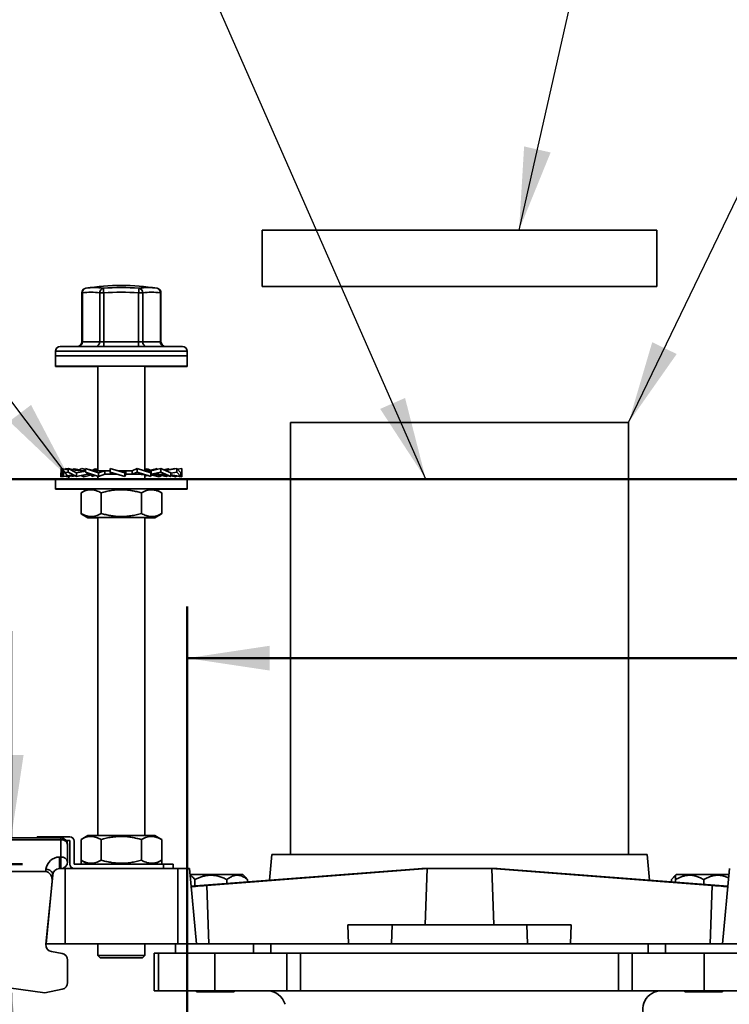
# Model space of a CAD drawing. Units: inches. Extents: x 0.1 to 8.4, y 0.1 to 10.9.
# Drawn here: x 2.7 to 3.5, y 8 to 9.2 of the extents above; entities that cross this region are included whole.
import ezdxf

# ---------------------------------------------------------------- set-up
doc = ezdxf.new("R2010")
doc.units = ezdxf.units.IN
doc.header["$MEASUREMENT"] = 0
doc.layers.add('WALL', color=7, linetype='Continuous', lineweight=50)
doc.styles.add('SLDTEXTSTYLE0', font='TXT', dxfattribs={"width": 0.605})
doc.dimstyles.new('SLDDIMSTYLE0', dxfattribs={"dimtxt": 0.101115, "dimasz": 0.1, "dimexe": 0, "dimexo": 0.0625, "dimgap": 0.025279, "dimtad": 0, "dimtih": 1, "dimtoh": 1, "dimdec": 6, "dimlfac": 11, "dimrnd": 1e-09, "dimzin": 12, "dimdsep": 46, "dimlunit": 5, "dimtxsty": 'SLDTEXTSTYLE0', "dimsah": 1, "dimcen": 0.09, "dimadec": 0, "dimazin": 3, "dimtfac": 1, "dimtdec": 3, "dimtofl": 0, "dimtmove": 0, "dimatfit": 3, "dimfxl": 0, "dimfrac": 2, "dimtolj": 1, "dimtzin": 12, "dimarcsym": 0})
doc.dimstyles.new('SLDDIMSTYLE2', dxfattribs={"dimtxt": 0.101115, "dimasz": 0.1, "dimexe": 0, "dimexo": 0.0625, "dimgap": 0.025279, "dimtad": 0, "dimtih": 1, "dimtoh": 1, "dimdec": 0, "dimlfac": 11, "dimrnd": 1e-09, "dimzin": 12, "dimdsep": 46, "dimlunit": 5, "dimtxsty": 'SLDTEXTSTYLE0', "dimsah": 1, "dimcen": 0.09, "dimadec": 0, "dimazin": 3, "dimtfac": 1, "dimtdec": 3, "dimtofl": 0, "dimtmove": 0, "dimatfit": 3, "dimfxl": 0, "dimfrac": 2, "dimtolj": 1, "dimtzin": 12, "dimarcsym": 0})
doc.dimstyles.new('SLDDIMSTYLE3', dxfattribs={"dimtxt": 0.18, "dimasz": 0.1, "dimexe": 0, "dimexo": 0.0625, "dimgap": 0, "dimtad": 0, "dimtih": 1, "dimtoh": 1, "dimdec": 0, "dimrnd": 1e-09, "dimzin": 0, "dimdsep": 46, "dimlunit": 5, "dimtxsty": 'Standard', "dimsah": 1, "dimcen": 0.09, "dimadec": 0, "dimazin": 0, "dimtfac": 0.1, "dimtdec": 0, "dimtofl": 0, "dimtmove": 0, "dimatfit": 3, "dimfxl": 0, "dimfrac": 2, "dimtolj": 1, "dimtzin": 0, "dimarcsym": 0})
doc.dimstyles.new('SLDDIMSTYLE4', dxfattribs={"dimtxt": 0.101115, "dimasz": 0.1, "dimexe": 0, "dimexo": 0.0625, "dimgap": 0.025279, "dimtad": 0, "dimtih": 1, "dimtoh": 1, "dimdec": 6, "dimlfac": 11, "dimrnd": 1e-09, "dimzin": 12, "dimdsep": 46, "dimlunit": 5, "dimtxsty": 'SLDTEXTSTYLE0', "dimsah": 1, "dimcen": 0.09, "dimadec": 0, "dimazin": 3, "dimtfac": 1, "dimtdec": 3, "dimtmove": 0, "dimatfit": 0, "dimfxl": 0, "dimfrac": 2, "dimtolj": 1, "dimtzin": 12, "dimarcsym": 0})

# ---------------------------------------------------------------- blocks, each defined once
blk = doc.blocks.new('SW_SYMBOL_AWLD_FILL')
at = {"layer": 'WALL', "color": 0}
for p, q in [((0, 0), (0, 49.21)), ((0, 49.21), (49.21, 0)), ((49.21, 0), (0, 0))]:
    blk.add_line(p, q, dxfattribs=at)
blk = doc.blocks.new('_D_7')
at = {"layer": 'WALL'}
for p, q in [((1.527, 8.7982), (1.652, 8.7982)), ((1.652, 8.7982), (1.652, 8.6707)), ((2.2856, 8.6707), (1.5895, 8.6707)), ((1.652, 8.2047), (1.652, 8.6707)), ((2.6712, 8.2047), (1.5895, 8.2047))]:
    blk.add_line(p, q, dxfattribs=at)
for points in [[(1.652, 8.6707), (1.637, 8.5707), (1.667, 8.5707)], [(1.652, 8.2047), (1.667, 8.3047), (1.637, 8.3047)]]:
    blk.add_solid(points, dxfattribs=at)
at = {"layer": 'WALL', "xscale": 0.003410658394813324, "yscale": 0.003410658394813324, "zscale": 0.003410658394813324}
blk.add_blockref('SW_SYMBOL_AWLD_FILL', (1.248, 8.7356), dxfattribs=at)
at = {"layer": 'WALL', "char_height": 0.10417, "attachment_point": 1, "style": 'SLDTEXTSTYLE0'}
for s, insert in [('1 MIN', (0.8243, 9.0101)), ('5 1/2 MAX', (0.5613, 8.8548)), ('[140]', (0.8551, 8.6995))]:
    blk.add_mtext(s, dxfattribs=dict(at, insert=insert))
blk = doc.blocks.new('_D_8')
at = {"layer": 'WALL'}
for p, q in [((2.6712, 8.2047), (1.5895, 8.2047)), ((1.652, 8.2047), (1.652, 8.0907)), ((1.5363, 7.9123), (1.5016, 7.9123)), ((1.5016, 7.9123), (1.5016, 7.757)), ((1.7678, 7.9123), (1.8025, 7.9123)), ((1.8025, 7.9123), (1.8025, 7.757)), ((1.5016, 7.757), (1.5363, 7.757)), ((1.8025, 7.757), (1.7678, 7.757)), ((1.652, 7.6198), (1.652, 7.7338)), ((3.1373, 7.6198), (1.5895, 7.6198))]:
    blk.add_line(p, q, dxfattribs=at)
for points in [[(1.652, 8.2047), (1.637, 8.1047), (1.667, 8.1047)], [(1.652, 7.6198), (1.667, 7.7198), (1.637, 7.7198)]]:
    blk.add_solid(points, dxfattribs=at)
at = {"layer": 'WALL', "char_height": 0.10417, "attachment_point": 1, "style": 'SLDTEXTSTYLE0'}
for s, insert in [('6 3/8', (1.4977, 8.0697)), ('163', (1.5363, 7.8912))]:
    blk.add_mtext(s, dxfattribs=dict(at, insert=insert))
blk = doc.blocks.new('_D_10')
at = {"layer": 'WALL'}
for p, q in [((2.8703, 7.884), (2.8703, 8.5165)), ((4.1316, 7.884), (4.1316, 8.5165)), ((2.8703, 8.454), (4.1316, 8.454)), ((4.1316, 8.454), (4.4016, 8.454)), ((4.5404, 8.454), (4.5057, 8.454)), ((4.5057, 8.454), (4.5057, 8.2987)), ((4.7719, 8.454), (4.8066, 8.454)), ((4.8066, 8.454), (4.8066, 8.2987)), ((4.5057, 8.2987), (4.5404, 8.2987)), ((4.8066, 8.2987), (4.7719, 8.2987))]:
    blk.add_line(p, q, dxfattribs=at)
for points in [[(2.8703, 8.454), (2.9703, 8.439), (2.9703, 8.469)], [(4.1316, 8.454), (4.0316, 8.469), (4.0316, 8.439)]]:
    blk.add_solid(points, dxfattribs=at)
at = {"layer": 'WALL', "char_height": 0.10417, "attachment_point": 1, "style": 'SLDTEXTSTYLE0'}
for s, insert in [('13 7/8', (4.4633, 8.6114)), ('352', (4.5404, 8.4329))]:
    blk.add_mtext(s, dxfattribs=dict(at, insert=insert))
blk = doc.blocks.new('_D_16')
at = {"layer": 'WALL'}
for p, q in [((2.6574, 8.2366), (2.6574, 8.4866)), ((2.6357, 8.049), (2.5949, 8.049)), ((2.6574, 7.861), (2.6574, 8.049)), ((2.193, 7.861), (2.1583, 7.861)), ((2.1583, 7.861), (2.1583, 7.7058)), ((2.3473, 7.861), (2.382, 7.861)), ((2.382, 7.861), (2.382, 7.7058)), ((2.5324, 7.861), (2.6574, 7.861)), ((2.1583, 7.7058), (2.193, 7.7058)), ((2.382, 7.7058), (2.3473, 7.7058))]:
    blk.add_line(p, q, dxfattribs=at)
for points in [[(2.6574, 8.2366), (2.6724, 8.3366), (2.6424, 8.3366)], [(2.6574, 8.049), (2.6424, 7.949), (2.6724, 7.949)]]:
    blk.add_solid(points, dxfattribs=at)
at = {"layer": 'WALL', "char_height": 0.10417, "attachment_point": 1, "style": 'SLDTEXTSTYLE0'}
for s, insert in [('2 1/8', (2.1158, 8.0185)), ('52', (2.193, 7.84))]:
    blk.add_mtext(s, dxfattribs=dict(at, insert=insert))

msp = doc.modelspace()

# ---------------------------------------------------------------- linework, layer by layer
at = {"color": 7, "linetype": 'Continuous', "lineweight": 35}
for p, q in [((2.96118194, 8.97203768), (2.96118194, 8.90385586)), ((2.96118194, 8.97203768), (3.19981831, 8.97203768)), ((3.19981831, 8.97203768), (3.43845467, 8.97203768)), ((3.43845467, 8.90385586), (3.43845467, 8.97203768)), ((2.74757731, 8.9015388), (2.74768711, 8.90155644)), ((2.83388431, 8.9015377), (2.83379525, 8.90155095)), ((2.96118194, 8.90385586), (3.19981831, 8.90385586)), ((3.19981831, 8.90385586), (3.43845467, 8.90385586)), ((2.74279446, 8.89592855), (2.74279446, 8.83679222)), ((2.74354308, 8.89592855), (2.74354308, 8.83679222)), ((2.76941361, 8.89592855), (2.76450571, 8.89592855)), ((2.76450571, 8.83679222), (2.76450571, 8.89592855)), ((2.76941361, 8.89592855), (2.76941361, 8.83679222)), ((2.81166473, 8.83679222), (2.81166473, 8.89592855)), ((2.81659793, 8.89592855), (2.81166473, 8.89592855)), ((2.81659793, 8.89592855), (2.81659793, 8.83679222)), ((2.83788642, 8.83679222), (2.83788642, 8.89592855)), ((2.83866034, 8.83679222), (2.83866034, 8.89592855)), ((2.86459103, 8.83111041), (2.71686376, 8.83111041)), ((2.74354308, 8.83679222), (2.76450571, 8.83679222)), ((2.76941361, 8.83679222), (2.76450571, 8.83679222)), ((2.76941361, 8.83679222), (2.81166473, 8.83679222)), ((2.81659793, 8.83679222), (2.81166473, 8.83679222)), ((2.81659793, 8.83679222), (2.83788642, 8.83679222)), ((2.71118194, 8.82542859), (2.71118194, 8.81974677)), ((2.71118194, 8.81974677), (2.71118194, 8.80747404)), ((2.86920286, 8.81974677), (2.71118194, 8.81974677)), ((2.87027285, 8.81974677), (2.71118194, 8.81974677)), ((2.87027285, 8.81974677), (2.86920286, 8.81974677)), ((2.87027285, 8.81974677), (2.87027285, 8.82542859)), ((2.87027285, 8.80747404), (2.87027285, 8.81974677)), ((2.71118194, 8.80747404), (2.71118194, 8.80703768)), ((2.86920286, 8.80747404), (2.71118194, 8.80747404)), ((2.76231831, 8.80703768), (2.71118194, 8.80703768)), ((2.76231831, 8.80747404), (2.76231831, 8.68077721)), ((2.81913649, 8.68074677), (2.81913649, 8.80747404)), ((2.87027285, 8.80703768), (2.81913649, 8.80703768)), ((2.87027285, 8.80747404), (2.86920286, 8.80747404)), ((2.87027285, 8.80703768), (2.87027285, 8.80747404)), ((2.99527285, 8.73908313), (2.99527285, 8.21635586)), ((2.99527285, 8.73908313), (3.01057879, 8.73908313)), ((3.01057879, 8.73908313), (3.40436376, 8.73908313)), ((3.40436376, 8.21635586), (3.40436376, 8.73908313)), ((2.71767658, 8.67780074), (2.71800322, 8.67858255)), ((2.71767658, 8.67780074), (2.71837578, 8.6779103)), ((2.71767658, 8.67344677), (2.71767658, 8.67780074)), ((2.71767658, 8.67344677), (2.72058005, 8.6739329)), ((2.72060763, 8.67823711), (2.71773052, 8.68342859)), ((2.71773052, 8.68342859), (2.72617823, 8.68200613)), ((2.71773052, 8.68342859), (2.71773052, 8.67907461)), ((2.71773052, 8.67907461), (2.72060763, 8.67388313)), ((2.71866339, 8.67388313), (2.71866339, 8.67739134)), ((2.71866339, 8.67388313), (2.72043725, 8.67419056)), ((2.72060763, 8.67823711), (2.72617823, 8.67911489)), ((2.72060763, 8.67388313), (2.72060763, 8.67823711)), ((2.72060763, 8.67388313), (2.7324863, 8.67588331)), ((2.72289091, 8.68255966), (2.72374074, 8.68342859)), ((2.72374074, 8.68342859), (2.72617823, 8.68300615)), ((2.72386512, 8.67443164), (2.72495766, 8.67344677)), ((2.72495766, 8.67344677), (2.72495766, 8.67461561)), ((2.72495766, 8.67344677), (2.73099231, 8.67450597)), ((2.73643995, 8.67823711), (2.72617823, 8.68342859)), ((2.72617823, 8.68342859), (2.73410158, 8.68182183)), ((2.72617823, 8.68342859), (2.72617823, 8.67907461)), ((2.72617823, 8.67907461), (2.73643995, 8.67388313)), ((2.73099231, 8.67388313), (2.73099231, 8.67567622)), ((2.73099231, 8.67388313), (2.73476663, 8.67472967)), ((2.73271882, 8.68299222), (2.73271882, 8.68201875)), ((2.73663051, 8.68137364), (2.73271882, 8.68299222)), ((2.73271882, 8.68299222), (2.73775036, 8.68182036)), ((2.73398323, 8.68269774), (2.73453162, 8.68299222)), ((2.73453162, 8.68299222), (2.73966146, 8.68197942)), ((2.73643995, 8.67823711), (2.74741069, 8.68031902)), ((2.73643995, 8.67388313), (2.73643995, 8.67823711)), ((2.73643995, 8.67388313), (2.74966471, 8.67656495)), ((2.73877902, 8.68159849), (2.73775036, 8.68182036)), ((2.73785388, 8.68119912), (2.74301849, 8.68342859)), ((2.74165491, 8.67494066), (2.74526525, 8.67344677)), ((2.74301849, 8.68342859), (2.74741069, 8.68244346)), ((2.74736384, 8.68074677), (2.74395957, 8.68074677)), ((2.74526525, 8.67344677), (2.7551525, 8.67574953)), ((2.74526525, 8.67344677), (2.74526525, 8.67567279)), ((2.76302456, 8.67823711), (2.74741069, 8.68342859)), ((2.74741069, 8.68342859), (2.74741069, 8.67907461)), ((2.74741069, 8.67907461), (2.76302456, 8.67388313)), ((2.74949691, 8.67656495), (2.74949691, 8.67838096)), ((2.75490616, 8.67656495), (2.74949691, 8.67656495)), ((2.75497533, 8.67570827), (2.7551525, 8.67572932)), ((2.7551525, 8.67388313), (2.7551525, 8.67656495)), ((2.7551525, 8.67388313), (2.75853324, 8.67537646)), ((2.75762132, 8.67465555), (2.7551525, 8.67388313)), ((2.75561778, 8.68138211), (2.75772829, 8.68210053)), ((2.75772829, 8.68299222), (2.75772829, 8.68109027)), ((2.76231831, 8.68157795), (2.75772829, 8.68299222)), ((2.75910327, 8.68256857), (2.76034786, 8.68299222)), ((2.76034786, 8.68299222), (2.76231831, 8.68236751)), ((2.76231831, 8.68160838), (2.7609625, 8.6819957)), ((2.76231831, 8.67411796), (2.76231831, 8.67111041)), ((2.77721035, 8.68074677), (2.76293506, 8.68074677)), ((2.76302456, 8.67823711), (2.77082771, 8.68071493)), ((2.76302456, 8.67388313), (2.76302456, 8.67823711)), ((2.76302456, 8.67388313), (2.77092799, 8.67656495)), ((2.77082771, 8.67656495), (2.77082771, 8.68071493)), ((2.78585809, 8.67656495), (2.77082771, 8.67656495)), ((2.79509606, 8.67823711), (2.77722256, 8.68342859)), ((2.77722256, 8.68342859), (2.77722256, 8.67907461)), ((2.77722256, 8.67907461), (2.79509606, 8.67388313)), ((2.77722256, 8.67907461), (2.77822638, 8.67659679)), ((2.8037149, 8.68074677), (2.78741516, 8.68074677)), ((2.79509606, 8.67823711), (2.79609989, 8.68071493)), ((2.79509606, 8.67388313), (2.79509606, 8.67823711)), ((2.79509606, 8.67388313), (2.79611279, 8.67656495)), ((2.79609989, 8.67656495), (2.79609989, 8.68071493)), ((2.81200104, 8.67656495), (2.79609989, 8.67656495)), ((2.80970922, 8.68342859), (2.80363787, 8.68074677)), ((2.8037149, 8.68074677), (2.8037149, 8.67659679)), ((2.80970922, 8.67907461), (2.8037149, 8.67659679)), ((2.80970922, 8.68342859), (2.80970922, 8.67907461)), ((2.8263023, 8.67823711), (2.80970922, 8.68342859)), ((2.80970922, 8.67907461), (2.8263023, 8.67388313)), ((2.82663109, 8.68074677), (2.81832002, 8.68074677)), ((2.82030797, 8.68071493), (2.81842158, 8.68070275)), ((2.82110693, 8.68299222), (2.81913649, 8.68236751)), ((2.81913649, 8.67111041), (2.81913649, 8.6758427)), ((2.82219262, 8.6751341), (2.81913649, 8.67411796)), ((2.8263023, 8.67823711), (2.82030797, 8.68071493)), ((2.82583701, 8.68138211), (2.82110693, 8.68299222)), ((2.82110693, 8.68299222), (2.82110693, 8.68084965)), ((2.82235153, 8.68256857), (2.8237265, 8.68299222)), ((2.8237265, 8.68299222), (2.82265309, 8.68246591)), ((2.8237265, 8.68299222), (2.8237265, 8.68210053)), ((2.8340441, 8.68342859), (2.82614068, 8.68074677)), ((2.8263023, 8.67388313), (2.8263023, 8.67823711)), ((2.82649606, 8.67656495), (2.8263023, 8.67650053)), ((2.83296612, 8.67656495), (2.82635411, 8.67656495)), ((2.83843631, 8.68342859), (2.82647937, 8.68074677)), ((2.83618955, 8.67344677), (2.82647947, 8.67570827)), ((2.82663109, 8.68074677), (2.82663109, 8.67659679)), ((2.83843631, 8.67907461), (2.82663109, 8.67659679)), ((2.82719774, 8.67656495), (2.83635813, 8.67344677)), ((2.84501485, 8.67388313), (2.83179009, 8.67656495)), ((2.83300261, 8.6830823), (2.8340441, 8.68342859)), ((2.8340441, 8.68342859), (2.8340441, 8.68244346)), ((2.83635813, 8.67344677), (2.83635813, 8.67563861)), ((2.83979989, 8.67494066), (2.83635813, 8.67351653)), ((2.85046249, 8.67823711), (2.83843631, 8.68342859)), ((2.83843631, 8.68342859), (2.83843631, 8.67907461)), ((2.83843631, 8.67907461), (2.85046249, 8.67388313)), ((2.84692318, 8.68299222), (2.84179334, 8.68197942)), ((2.85527657, 8.68342859), (2.84381875, 8.68110508)), ((2.85771406, 8.68342859), (2.8439587, 8.68104467)), ((2.85046249, 8.67388313), (2.84471833, 8.67517149)), ((2.84668816, 8.67472967), (2.84501485, 8.67388313)), ((2.84692318, 8.68299222), (2.84692318, 8.681744)), ((2.84862312, 8.68207935), (2.84692318, 8.68299222)), ((2.84873598, 8.68299222), (2.84747157, 8.68269774)), ((2.84873598, 8.68299222), (2.84873598, 8.68201875)), ((2.85771406, 8.67907461), (2.85046249, 8.67789853)), ((2.85046249, 8.67388313), (2.85046249, 8.67823711)), ((2.86279141, 8.67388313), (2.85046249, 8.67601983)), ((2.86084717, 8.67388313), (2.85046249, 8.67563175)), ((2.85659069, 8.67344677), (2.85046249, 8.67465668)), ((2.85649713, 8.67344677), (2.85046249, 8.67450597)), ((2.85346256, 8.67512658), (2.85659069, 8.67344677)), ((2.85527657, 8.68342859), (2.85527657, 8.68300615)), ((2.85758967, 8.67443164), (2.85649713, 8.67344677)), ((2.85659069, 8.67344677), (2.85659069, 8.67465017)), ((2.85771406, 8.68342859), (2.85771406, 8.67907461)), ((2.86279141, 8.67823711), (2.85771406, 8.68342859)), ((2.85771406, 8.67907461), (2.86279141, 8.67388313)), ((2.86372427, 8.68342859), (2.85856388, 8.68255966)), ((2.86101754, 8.67419056), (2.86084717, 8.67388313)), ((2.86377822, 8.67344677), (2.86087475, 8.6739329)), ((2.86372427, 8.67907461), (2.86220626, 8.67883541)), ((2.86372427, 8.67907461), (2.86279141, 8.67739134)), ((2.86279141, 8.67388313), (2.86279141, 8.67823711)), ((2.86279141, 8.67580863), (2.86377822, 8.67344677)), ((2.86377822, 8.67780074), (2.86345157, 8.67858255)), ((2.86372427, 8.68342859), (2.86372427, 8.67907461)), ((2.86377822, 8.67344677), (2.86377822, 8.67780074)), ((2.71118194, 8.67111041), (2.71118194, 8.65883768)), ((2.87027285, 8.67111041), (2.71118194, 8.67111041)), ((2.83635813, 8.67344677), (2.83557291, 8.67369572)), ((2.87027285, 8.65883768), (2.87027285, 8.67111041)), ((2.71118194, 8.65883768), (2.71118194, 8.65840131)), ((2.87027285, 8.65883768), (2.71118194, 8.65883768)), ((2.74951705, 8.65840131), (2.71118194, 8.65840131)), ((2.7419153, 8.6291176), (2.7419153, 8.6540123)), ((2.75027285, 8.65883768), (2.74200122, 8.65406205)), ((2.76618802, 8.6291176), (2.76618802, 8.6540123)), ((2.81500011, 8.6291176), (2.81500011, 8.6540123)), ((2.83945357, 8.65406205), (2.83118194, 8.65883768)), ((2.87027285, 8.65840131), (2.83193775, 8.65840131)), ((2.8395395, 8.6540123), (2.83945133, 8.65405816)), ((2.8395395, 8.6291176), (2.8395395, 8.6540123)), ((2.87027285, 8.65840131), (2.87027285, 8.65883768)), ((2.74198343, 8.62868124), (2.74198343, 8.62908167)), ((2.74200152, 8.62906768), (2.75027285, 8.62429222)), ((2.74328095, 8.62789264), (2.75027285, 8.62385586)), ((2.83118194, 8.62429222), (2.83945328, 8.62906768)), ((2.83118194, 8.62385586), (2.83817385, 8.62789264)), ((2.83815733, 8.62792125), (2.83947137, 8.62868124)), ((2.83945131, 8.62907109), (2.8395395, 8.6291176)), ((2.83947137, 8.62868124), (2.83947137, 8.62908167)), ((2.83118194, 8.62429222), (2.75027285, 8.62429222)), ((2.76231831, 8.62385586), (2.75027285, 8.62385586)), ((2.76231831, 8.62429222), (2.76231831, 8.23929222)), ((2.81913649, 8.23929222), (2.81913649, 8.62429222)), ((2.83118194, 8.62385586), (2.81913649, 8.62385586)), ((2.55204811, 8.23658313), (2.71750266, 8.23658313)), ((2.71750266, 8.23418673), (2.55204811, 8.23418673)), ((2.68889977, 8.23658313), (2.68889977, 8.23794677)), ((2.68889977, 8.23794677), (2.70026341, 8.23794677)), ((2.70026341, 8.23794677), (2.72820922, 8.23794677)), ((2.71750266, 8.23418673), (2.71750266, 8.23658313)), ((2.71750266, 8.21327764), (2.71750266, 8.23418673)), ((2.72397893, 8.23340131), (2.7282274, 8.23340131)), ((2.7282274, 8.20474677), (2.7282274, 8.23340131)), ((2.74191554, 8.20957214), (2.74191554, 8.23446685)), ((2.75027285, 8.23929222), (2.74203651, 8.23453697)), ((2.83118194, 8.23929222), (2.75027285, 8.23929222)), ((2.76613324, 8.20957214), (2.76613324, 8.23446685)), ((2.8149451, 8.20957214), (2.8149451, 8.23446685)), ((2.83941829, 8.23453697), (2.83118194, 8.23929222)), ((2.83953926, 8.23446685), (2.83941516, 8.23453154)), ((2.83953926, 8.20957214), (2.83953926, 8.23446685)), ((2.72568447, 8.22840131), (2.72568447, 8.20749222)), ((2.73366376, 8.23249222), (2.73366376, 8.20474677)), ((2.7158365, 8.21327764), (2.71750266, 8.21327764)), ((2.7158365, 8.21327764), (2.7158365, 8.19931041)), ((2.71750266, 8.21327764), (2.71750266, 8.19931041)), ((2.74191554, 8.20474677), (2.74191554, 8.20957214)), ((2.74203692, 8.20950179), (2.75027285, 8.20474677)), ((2.83118194, 8.20474677), (2.83941787, 8.20950179)), ((2.83941513, 8.20950653), (2.83953926, 8.20957214)), ((2.83953926, 8.20474677), (2.83953926, 8.20957214)), ((2.97277175, 8.21635586), (2.96982973, 8.18523251)), ((3.19981831, 8.21635586), (2.97277175, 8.21635586)), ((3.42686486, 8.21635586), (3.19981831, 8.21635586)), ((3.42980689, 8.18523251), (3.42686486, 8.21635586)), ((2.69927508, 8.19567404), (2.69954969, 8.19849786)), ((2.71750266, 8.19931041), (2.7158365, 8.19931041)), ((2.71750266, 8.19931041), (2.72254558, 8.19931041)), ((2.72254558, 8.19931041), (2.72254558, 8.10840131)), ((2.72254558, 8.19931041), (2.73366376, 8.19931041)), ((2.73366376, 8.20474677), (2.84186376, 8.20474677)), ((2.84186376, 8.19931041), (2.73366376, 8.19931041)), ((2.84186376, 8.19931041), (2.84186376, 8.20474677)), ((2.84186376, 8.20474677), (2.8532274, 8.20474677)), ((2.85288457, 8.19931041), (2.84186376, 8.19931041)), ((2.85288457, 8.19931041), (2.85890922, 8.19931041)), ((2.8532274, 8.20474677), (2.8532274, 8.19931041)), ((2.85890922, 8.19931041), (2.85890922, 8.10840131)), ((2.85890922, 8.19931041), (2.87304305, 8.19931041)), ((2.87304305, 8.19931041), (2.88163649, 8.10840131)), ((2.87505546, 8.17802135), (3.15495928, 8.1993186)), ((3.16074067, 8.19931041), (2.89431015, 8.1789362)), ((3.15436376, 8.19931041), (3.15436023, 8.19927302)), ((3.15436376, 8.19931041), (3.15485152, 8.19931041)), ((3.15506265, 8.19931041), (3.16074067, 8.19931041)), ((3.16074067, 8.19931041), (3.15819597, 8.13112859)), ((3.16074067, 8.19931041), (3.23889594, 8.19931041)), ((3.23889594, 8.19931041), (3.50532646, 8.1789362)), ((3.23889594, 8.19931041), (3.24144065, 8.13112859)), ((3.23889594, 8.19931041), (3.24457397, 8.19931041)), ((3.52458116, 8.17802135), (3.24467733, 8.1993186)), ((3.24478509, 8.19931041), (3.24527285, 8.19931041)), ((3.24527639, 8.19927302), (3.24527285, 8.19931041)), ((3.52659357, 8.19931041), (3.51800013, 8.10840131)), ((2.69927508, 8.19567404), (2.58922724, 8.19567404)), ((2.7077648, 8.19246644), (2.69981831, 8.10840131)), ((2.7076931, 8.19192051), (2.70685587, 8.18331128)), ((2.93754674, 8.1922195), (2.87371334, 8.1922195)), ((2.87955775, 8.18603174), (2.87955775, 8.17836392)), ((2.91843124, 8.18603174), (2.91843124, 8.18132171)), ((2.94088886, 8.18887415), (2.93754674, 8.1922195)), ((2.94323725, 8.18603174), (2.94323725, 8.18320915)), ((3.45639936, 8.18603174), (3.45639936, 8.18320915)), ((3.46118194, 8.19131069), (3.45874775, 8.18887415)), ((3.46208988, 8.1922195), (3.46118194, 8.19131069)), ((3.46118194, 8.18603174), (3.46118194, 8.18284525)), ((3.52592328, 8.1922195), (3.46208988, 8.1922195)), ((3.49527285, 8.18603174), (3.49527285, 8.18025135)), ((2.70685587, 8.18331128), (2.69950813, 8.10775435)), ((2.89431015, 8.1789362), (2.89659058, 8.10840131)), ((3.50532646, 8.1789362), (3.50304604, 8.10840131)), ((2.70499241, 8.16313757), (2.70495454, 8.16375983)), ((2.70550389, 8.1685485), (2.70543223, 8.16867194)), ((2.7025424, 8.13895579), (2.70273848, 8.13929347)), ((2.70297768, 8.14182395), (2.70288808, 8.1425104)), ((2.70330771, 8.14531534), (2.70323855, 8.14611428)), ((3.06469164, 8.13112859), (3.06542642, 8.10840131)), ((3.11831805, 8.13112859), (3.06469164, 8.13112859)), ((3.11831805, 8.13112859), (3.11764258, 8.10840131)), ((3.28131857, 8.13112859), (3.11831805, 8.13112859)), ((3.28131857, 8.13112859), (3.28199404, 8.10840131)), ((3.33494497, 8.13112859), (3.28131857, 8.13112859)), ((3.33494497, 8.13112859), (3.33421019, 8.10840131)), ((2.69981831, 8.10840131), (2.72254558, 8.10840131)), ((2.72254558, 8.10840131), (2.85890922, 8.10840131)), ((2.76231831, 8.10840131), (2.76231831, 8.09419677)), ((2.81913649, 8.09419677), (2.81913649, 8.10840131)), ((2.85606831, 8.10840131), (2.85606831, 8.09703768)), ((2.85890922, 8.10840131), (2.88163649, 8.10840131)), ((2.88163649, 8.10840131), (2.89659058, 8.10840131)), ((2.89659058, 8.10840131), (3.06542642, 8.10840131)), ((2.95045463, 8.09703768), (2.95045463, 8.10840131)), ((2.97144928, 8.09703768), (2.97144928, 8.10840131)), ((3.06542642, 8.10840131), (3.11764258, 8.10840131)), ((3.11764258, 8.10840131), (3.28199404, 8.10840131)), ((3.28199404, 8.10840131), (3.33421019, 8.10840131)), ((3.33421019, 8.10840131), (3.50304604, 8.10840131)), ((3.42818734, 8.09703768), (3.42818734, 8.10840131)), ((3.44918198, 8.09703768), (3.44918198, 8.10840131)), ((3.50304604, 8.10840131), (3.51800013, 8.10840131)), ((3.51800013, 8.10840131), (3.5407274, 8.10840131)), ((2.70623078, 8.09890491), (2.71892341, 8.09666685)), ((2.76231831, 8.09419677), (2.76515922, 8.09135586)), ((2.76231831, 8.09419677), (2.81913649, 8.09419677)), ((2.81629558, 8.09135586), (2.76515922, 8.09135586)), ((2.81629558, 8.09135586), (2.81913649, 8.09419677)), ((2.83050013, 8.05158313), (2.83050013, 8.09703768)), ((2.83050013, 8.09703768), (2.83550211, 8.09703768)), ((2.83550211, 8.05158313), (2.83550211, 8.09703768)), ((2.83550211, 8.09703768), (2.90368047, 8.09703768)), ((2.90368047, 8.05158313), (2.90368047, 8.09703768)), ((2.90368047, 8.09703768), (2.99082315, 8.09703768)), ((2.99082315, 8.05158313), (2.99082315, 8.09703768)), ((2.99082315, 8.09703768), (3.00744924, 8.09703768)), ((3.00744924, 8.09703768), (3.00744924, 8.05158313)), ((3.00744924, 8.09703768), (3.39218738, 8.09703768)), ((3.39218738, 8.05158313), (3.39218738, 8.09703768)), ((3.39218738, 8.09703768), (3.40881347, 8.09703768)), ((3.40881347, 8.09703768), (3.40881347, 8.05158313)), ((3.40881347, 8.09703768), (3.49595615, 8.09703768)), ((3.49595615, 8.05158313), (3.49595615, 8.09703768)), ((3.49595615, 8.09703768), (3.56413451, 8.09703768)), ((2.72568447, 8.06141651), (2.72568447, 8.08860934)), ((2.56355223, 8.06796424), (2.69822168, 8.04903768)), ((2.69822168, 8.04903768), (2.71917301, 8.05340701)), ((2.83050013, 8.05158313), (2.83550211, 8.05158313)), ((2.83550211, 8.05158313), (2.90368047, 8.05158313)), ((2.88163649, 8.05158313), (2.88163649, 8.05012859)), ((2.92709103, 8.05012859), (2.88163649, 8.05012859)), ((2.90368047, 8.05158313), (2.99082315, 8.05158313)), ((2.92709103, 8.05012859), (2.92709103, 8.05158313)), ((3.00744924, 8.05158313), (2.99082315, 8.05158313)), ((3.00744924, 8.05158313), (3.39218738, 8.05158313)), ((3.40881347, 8.05158313), (3.39218738, 8.05158313)), ((3.40881347, 8.05158313), (3.49595615, 8.05158313)), ((3.47254558, 8.05158313), (3.47254558, 8.05012859)), ((3.51800013, 8.05012859), (3.47254558, 8.05012859)), ((3.49595615, 8.05158313), (3.56413451, 8.05158313)), ((3.51800013, 8.05012859), (3.51800013, 8.05158313))]:
    msp.add_line(p, q, dxfattribs=at)
at = {"color": 8, "linetype": 'Continuous', "lineweight": 35}
for p, q in [((2.83387748, 8.9015388), (2.83376769, 8.90155644)), ((2.74354308, 8.89592855), (2.74279446, 8.89592855)), ((2.83866034, 8.89592855), (2.83788642, 8.89592855)), ((2.74354308, 8.83679222), (2.74279446, 8.83679222)), ((2.83866034, 8.83679222), (2.83788642, 8.83679222)), ((2.87027285, 8.82542859), (2.71118194, 8.82542859)), ((2.70026341, 8.23794677), (2.70026341, 8.23658313))]:
    msp.add_line(p, q, dxfattribs=at)
at = {"color": 7, "linetype": 'Continuous', "lineweight": 35, "flags": 128}
msp.add_lwpolyline([(2.69954969, 8.19849786), (2.70076163, 8.19837481), (2.7019467, 8.19812623), (2.70307864, 8.19775764), (2.70413234, 8.19727721), (2.70508446, 8.19669559), (2.70591389, 8.19602567), (2.70660223, 8.19528231), (2.70713424, 8.19448197), (2.70749811, 8.19364241), (2.70768578, 8.19278224), (2.7076931, 8.19192051)], dxfattribs=at)
at = {"color": 7, "linetype": 'Continuous', "lineweight": 35}
for centre, radius, start, end in [((2.74847628, 8.89592855), 0.00568182, 99.1731547, 180), ((2.74873082, 8.89645373), 0.00521426, 102.78079438, 185.78061598), ((2.7907274, 8.63224677), 0.27272727, 80.91994071, 99.08005929), ((2.77023852, 8.89594448), 0.00573283, 102.62022907, 180.15920408), ((2.79056101, 8.63225212), 0.27014959, 85.4192909, 94.5807091), ((3.19473186, 8.93117032), 0.42677582, 183.98131258, 184.73669401), ((3.23808158, 8.86293054), 0.4276917, 174.82078798, 175.57501893), ((2.82300676, 8.83344296), 0.06895807, 80.92991985, 99.07008015), ((2.81086644, 8.89594965), 0.00573154, 359.78906611, 77.20207794), ((2.83270846, 8.89646598), 0.00520578, 354.07442238, 77.02282108), ((2.83297852, 8.89592855), 0.00568182, 0, 80.8268453), ((2.75402439, 8.83128764), 0.06548515, 80.78983049, 99.21016951), ((2.79053917, 8.632252), 0.26452147, 85.4192909, 94.5807091), ((2.82724218, 8.82925137), 0.06752145, 80.92991985, 99.07008015), ((2.71686376, 8.82542859), 0.00568182, 90, 180), ((2.73711264, 8.83679222), 0.00568182, 270, 0), ((2.73819062, 8.83645694), 0.00536295, 274.48375197, 3.58439853), ((2.75915326, 8.83645694), 0.00536295, 274.48375197, 3.58439853), ((2.4372745, 8.83543016), 0.33214191, 359.25480505, 0.2349626), ((2.50573883, 8.83531344), 0.30592948, 359.21281331, 0.27695434), ((2.82190615, 8.8364168), 0.00532148, 175.95452309, 265.68576047), ((2.84319464, 8.8364168), 0.00532148, 175.95452309, 265.68576047), ((2.84434216, 8.83679222), 0.00568182, 180, 270), ((2.86459103, 8.82542859), 0.00568182, 0, 90), ((2.71750266, 8.22840131), 0.00818182, 0, 90), ((2.71852538, 8.22695496), 0.00730373, 11.42175366, 98.04946698), ((2.72820922, 8.23249222), 0.00545455, 0, 90), ((2.7158365, 8.19691401), 0.01636364, 90, 174.44558251), ((2.71852538, 8.20604587), 0.00730373, 11.42175366, 98.04946698), ((2.7158365, 8.19112859), 0.00818182, 90, 174.44558251), ((2.71750266, 8.20749222), 0.00818182, 270, 0), ((2.73366376, 8.20474677), 0.00543636, 180, 270), ((2.70765153, 8.10696243), 0.00818182, 174.44558251, 260), ((2.71750266, 8.08860934), 0.00818182, 0, 80), ((2.71750266, 8.06141651), 0.00818182, 281.78, 0), ((2.96690281, 8.02885635), 0.02272679, 15.9955127, 89.99953389), ((2.96690189, 8.02885586), 0.02272727, 16.02077168, 89.9690384), ((3.44429021, 8.02885545), 0.0227277, 90.06297188, 214.51683058), ((3.44431364, 8.02885586), 0.02272728, 90.00140024, 214.59819082)]:
    msp.add_arc(centre, radius, start, end, dxfattribs=at)
at = {"color": 8, "linetype": 'Continuous', "lineweight": 35}
msp.add_arc((2.75828186, 8.83552586), 0.06687516, 80.78956449, 99.1155403, dxfattribs=at)
at = {"color": 7, "linetype": 'Continuous', "lineweight": 35}
for centre, major_axis, ratio, start_param, end_param in [((3.19981831, 8.20251581), (0.04545448, 0.00305598), 0.0248596682, 3.3019716305, 3.3155059592), ((3.19953152, 8.20249388), (0.04515343, 0.00303575), 0.0248592348, 3.3142796263, 3.6772314046), ((3.20010509, 8.20249388), (0.04515343, -0.00303575), 0.0248592348, 5.7475465562, 6.1104983345), ((3.19981831, 8.20251581), (0.04545448, -0.00305598), 0.0248596682, 6.1092720015, 6.1228063303), ((2.69871247, 8.1841032), (0.0011226, 0.01154371), 0.705440889, 4.7123889804, 6.3516804971), ((2.90455046, 8.1789362), (0.02939466, 0.00197626), 0.0248592348, 1.9249591886, 3.1422669228), ((3.49508616, 8.1789362), (0.02939466, -0.00197626), 0.0248592348, 6.2825110379, 7.4998187721)]:
    msp.add_ellipse(centre, major_axis=major_axis, ratio=ratio, start_param=start_param, end_param=end_param, dxfattribs=at)
for points, knots in [([(2.74470409, 8.68074677), (2.7440789, 8.68075313), (2.74294494, 8.68076466), (2.74141527, 8.68084472), (2.74023471, 8.68093442), (2.73916812, 8.68103653), (2.73791797, 8.68118085), (2.73619007, 8.68142389), (2.73486082, 8.68167716), (2.73410158, 8.68182183)], [0, 0, 0, 0, 0.1772886326, 0.3215596708, 0.4328130856, 0.5109861643, 0.6205223368, 0.7832515543, 1, 1, 1, 1]), ([(2.74741069, 8.68069724), (2.74714117, 8.68069417), (2.74589405, 8.68067998), (2.74480963, 8.68071742), (2.74395957, 8.68074677)], [0, 0, 0, 0, 0.21611832985, 1, 1, 1, 1]), ([(2.76338009, 8.68074677), (2.76247119, 8.68076158), (2.7608183, 8.6807885), (2.75858982, 8.68097545), (2.75686648, 8.68118498), (2.7554683, 8.68139997), (2.75413587, 8.68163869), (2.75257622, 8.68196387), (2.7506284, 8.68243462), (2.74922386, 8.68285264), (2.74845219, 8.6830823)], [0, 0, 0, 0, 0.1749469746, 0.3181497592, 0.4295853788, 0.50906976, 0.5878437546, 0.6955642273, 0.8327389685, 1, 1, 1, 1]), ([(2.75762132, 8.67465555), (2.75812505, 8.67481227), (2.7586647, 8.67498017), (2.75922489, 8.67512449), (2.75926217, 8.6751341)], [0, 0, 0, 0, 0.9334479711, 1, 1, 1, 1]), ([(2.77082771, 8.68071493), (2.76948194, 8.68070008), (2.76678201, 8.68067031), (2.76422003, 8.68072123), (2.76293506, 8.68074677)], [0, 0, 0, 0, 0.4984450509, 1, 1, 1, 1]), ([(2.77822638, 8.67659679), (2.77964233, 8.67661252), (2.78215295, 8.67664039), (2.78470521, 8.67659694), (2.78581803, 8.676578)], [0, 0, 0, 0, 0.5639865561, 1, 1, 1, 1]), ([(2.78734863, 8.68075205), (2.78719087, 8.68075615), (2.78685503, 8.68076487), (2.78635824, 8.68083042), (2.78588035, 8.6809215), (2.78557891, 8.68100385), (2.78543892, 8.68104209)], [0, 0, 0, 0, 0.2507113174, 0.5337050346, 0.7834678408, 1, 1, 1, 1]), ([(2.79609989, 8.68071493), (2.79465835, 8.68070008), (2.79176629, 8.68067031), (2.78886854, 8.68072123), (2.78741516, 8.68074677)], [0, 0, 0, 0, 0.4984450509, 1, 1, 1, 1]), ([(2.8037149, 8.67659679), (2.80511637, 8.67661164), (2.80792806, 8.67664141), (2.81064057, 8.67659049), (2.81200104, 8.67656495)], [0, 0, 0, 0, 0.4984450509, 1, 1, 1, 1]), ([(2.81165912, 8.67656495), (2.81231207, 8.67655555), (2.81352218, 8.67653814), (2.81519231, 8.6764134), (2.81657342, 8.67626058), (2.8176836, 8.67610146), (2.81860081, 8.67594718), (2.81941692, 8.67579236), (2.82025571, 8.67561608), (2.82122777, 8.67539008), (2.82242807, 8.675081), (2.82332596, 8.67480919), (2.82383348, 8.67465555)], [0, 0, 0, 0, 0.1601057828, 0.2967244515, 0.4098766685, 0.4994996118, 0.5700260416, 0.6356212484, 0.6973374562, 0.7684178372, 0.8691031616, 1, 1, 1, 1]), ([(2.83300261, 8.6830823), (2.83223094, 8.68285264), (2.8308264, 8.68243462), (2.82887858, 8.68196388), (2.82731892, 8.68163867), (2.82598649, 8.68140002), (2.82458833, 8.68118475), (2.82286494, 8.68097684), (2.82099012, 8.68081216), (2.81969134, 8.68078767), (2.81913649, 8.68077721)], [0, 0, 0, 0, 0.1794922091, 0.3266980292, 0.4422956998, 0.5268301438, 0.6121269224, 0.7317114147, 0.8853860867, 1, 1, 1, 1]), ([(2.8263023, 8.67572932), (2.82638008, 8.67572021), (2.82689423, 8.67566), (2.82793688, 8.67550305), (2.82931132, 8.6752673), (2.83049386, 8.67502841), (2.83151582, 8.67480218), (2.83258809, 8.67454447), (2.83397883, 8.67417886), (2.83500546, 8.67386771), (2.83557291, 8.67369572)], [0, 0, 0, 0, 0.0254796373, 0.1684398704, 0.3367773005, 0.4696425318, 0.5505062617, 0.6655093969, 0.8151130727, 1, 1, 1, 1]), ([(2.82663109, 8.67659679), (2.82773998, 8.67661164), (2.8299647, 8.67664141), (2.83196357, 8.67659049), (2.83296612, 8.67656495)], [0, 0, 0, 0, 0.4984450509, 1, 1, 1, 1]), ([(2.83229295, 8.67656495), (2.83291292, 8.67655903), (2.83404661, 8.6765482), (2.83558613, 8.67647238), (2.83680504, 8.67638469), (2.83773148, 8.67629982), (2.83874945, 8.67619245), (2.8401637, 8.67601483), (2.8422517, 8.6756913), (2.84382884, 8.67535894), (2.84471833, 8.67517149)], [0, 0, 0, 0, 0.1484633301, 0.2714798216, 0.3690481872, 0.4410981529, 0.4942490119, 0.614162966, 0.7823916913, 1, 1, 1, 1]), ([(2.84735322, 8.68182183), (2.84659451, 8.68167557), (2.84535045, 8.68143574), (2.84409192, 8.68126553), (2.84360091, 8.68119912)], [0, 0, 0, 0, 0.6098623033, 1, 1, 1, 1]), ([(2.74200347, 8.65405816), (2.7430229, 8.65461652), (2.74509077, 8.65574911), (2.74829043, 8.65697276), (2.75158056, 8.65771676), (2.75475157, 8.65786389), (2.75775122, 8.65748185), (2.76058213, 8.656699), (2.76340025, 8.65555067), (2.7652587, 8.65452512), (2.76618802, 8.6540123)], [0, 0, 0, 0, 0.1290874192, 0.2618471766, 0.3975768918, 0.5332821141, 0.6488990878, 0.7645340964, 0.8822556667, 1, 1, 1, 1]), ([(2.76618802, 8.6540123), (2.76829692, 8.65458707), (2.77251413, 8.65573644), (2.77900826, 8.65697311), (2.78562481, 8.65771668), (2.79200164, 8.65786391), (2.79803389, 8.65748184), (2.8037268, 8.65669899), (2.80939397, 8.65555066), (2.81313128, 8.65452512), (2.81500011, 8.6540123)], [0, 0, 0, 0, 0.13230687388, 0.26457633845, 0.39980481568, 0.53500889059, 0.65019811094, 0.76540529939, 0.88269131045, 1, 1, 1, 1]), ([(2.81500011, 8.6540123), (2.81606032, 8.65458707), (2.81818044, 8.65573643), (2.82144524, 8.6569731), (2.82477157, 8.65771667), (2.8279774, 8.65786391), (2.83101001, 8.65748184), (2.83387202, 8.656699), (2.8367211, 8.65555067), (2.83859997, 8.65452512), (2.8395395, 8.6540123)], [0, 0, 0, 0, 0.13230644712, 0.26457548542, 0.39980350264, 0.53500711758, 0.65019676708, 0.76540438483, 0.88269085299, 1, 1, 1, 1]), ([(2.74735412, 8.62597735), (2.74727458, 8.62600072), (2.74632423, 8.62627987), (2.74452721, 8.62716609), (2.74283141, 8.62817616), (2.74198343, 8.62868124)], [0, 0, 0, 0, 0.04367458769, 0.5217910694, 1, 1, 1, 1]), ([(2.76618802, 8.6291176), (2.76513933, 8.62854283), (2.76304225, 8.62739347), (2.75981293, 8.6261568), (2.75652274, 8.62541322), (2.75335176, 8.62526601), (2.75035209, 8.62564798), (2.74752122, 8.62643119), (2.74473275, 8.627566), (2.74290353, 8.62857475), (2.74200349, 8.62907109)], [0, 0, 0, 0, 0.1327978385, 0.2655581293, 0.4012883897, 0.5369941572, 0.6526115953, 0.7682470685, 0.8859691117, 1, 1, 1, 1]), ([(2.81500011, 8.6291176), (2.81289121, 8.62854283), (2.808674, 8.62739346), (2.80217987, 8.62615679), (2.79556332, 8.62541323), (2.7891865, 8.62526599), (2.78315424, 8.62564807), (2.77746133, 8.62643091), (2.77179416, 8.62757924), (2.76805685, 8.62860478), (2.76618802, 8.6291176)], [0, 0, 0, 0, 0.1323068739, 0.2645763384, 0.3998048157, 0.5350088906, 0.6501981109, 0.7654052994, 0.8826913104, 1, 1, 1, 1]), ([(2.8395395, 8.6291176), (2.83847929, 8.62854283), (2.83635917, 8.62739347), (2.83309438, 8.6261568), (2.82976804, 8.62541323), (2.82656221, 8.62526599), (2.8235296, 8.62564806), (2.82066759, 8.6264309), (2.81781851, 8.62757923), (2.81593964, 8.62860478), (2.81500011, 8.6291176)], [0, 0, 0, 0, 0.1323064471, 0.2645754854, 0.3998035026, 0.5350071176, 0.6501967671, 0.7654043848, 0.882690853, 1, 1, 1, 1]), ([(2.83947137, 8.62868124), (2.83832612, 8.62806865), (2.83712213, 8.62742465), (2.8358916, 8.62699752), (2.83583157, 8.62697668)], [0, 0, 0, 0, 0.9512160645, 1, 1, 1, 1]), ([(2.74203964, 8.23453154), (2.74304477, 8.23508316), (2.74509599, 8.23620886), (2.74827624, 8.23742716), (2.75155889, 8.23817135), (2.75472272, 8.23831843), (2.75771557, 8.23793639), (2.76054007, 8.23715354), (2.76335179, 8.23600522), (2.76520603, 8.23497967), (2.76613324, 8.23446685)], [0, 0, 0, 0, 0.1277584599, 0.2607208006, 0.396657631, 0.5325699311, 0.6483633293, 0.7641747899, 0.8820759961, 1, 1, 1, 1]), ([(2.76613324, 8.23446685), (2.76824214, 8.23504161), (2.77245933, 8.23619098), (2.77895343, 8.23742766), (2.78556994, 8.23817122), (2.79194674, 8.23831846), (2.79797896, 8.23793638), (2.80367185, 8.23715354), (2.80933899, 8.23600521), (2.81307628, 8.23497967), (2.8149451, 8.23446685)], [0, 0, 0, 0, 0.1323068739, 0.2645763384, 0.3998048157, 0.5350088906, 0.6501981109, 0.7654052994, 0.8826913104, 1, 1, 1, 1]), ([(2.8149451, 8.23446685), (2.81600768, 8.23504161), (2.81813253, 8.23619098), (2.82140461, 8.23742765), (2.82473837, 8.23817122), (2.82795135, 8.23831846), (2.83099073, 8.23793639), (2.83385913, 8.23715355), (2.83671457, 8.23600522), (2.83859763, 8.23497967), (2.83953926, 8.23446685)], [0, 0, 0, 0, 0.1323064471, 0.2645754854, 0.3998035026, 0.5350071176, 0.6501967671, 0.7654043848, 0.882690853, 1, 1, 1, 1]), ([(2.76613324, 8.20957214), (2.76508693, 8.20899738), (2.76299461, 8.20784801), (2.75977261, 8.20661135), (2.75648988, 8.20586777), (2.75332608, 8.20572057), (2.7503332, 8.2061025), (2.74750877, 8.20688586), (2.74473876, 8.20801511), (2.74292567, 8.20901696), (2.74203966, 8.20950653)], [0, 0, 0, 0, 0.1330006978, 0.2659637906, 0.4019013897, 0.5378144586, 0.6536085116, 0.7694206272, 0.8873225002, 1, 1, 1, 1]), ([(2.8149451, 8.20957214), (2.81283621, 8.20899738), (2.80861902, 8.20784801), (2.80212492, 8.20661134), (2.7955084, 8.20586777), (2.78913161, 8.20572054), (2.78309938, 8.20610261), (2.7774065, 8.20688545), (2.77173936, 8.20803378), (2.76800207, 8.20905932), (2.76613324, 8.20957214)], [0, 0, 0, 0, 0.13230687388, 0.26457633845, 0.39980481568, 0.53500889059, 0.65019811094, 0.76540529939, 0.88269131045, 1, 1, 1, 1]), ([(2.83953926, 8.20957214), (2.83847668, 8.20899738), (2.83635183, 8.20784801), (2.83307975, 8.20661134), (2.82974599, 8.20586778), (2.82653301, 8.20572054), (2.82349363, 8.2061026), (2.82062522, 8.20688545), (2.81776979, 8.20803378), (2.81588672, 8.20905932), (2.8149451, 8.20957214)], [0, 0, 0, 0, 0.1323064471, 0.2645754854, 0.3998035026, 0.5350071176, 0.6501967671, 0.7654043848, 0.882690853, 1, 1, 1, 1]), ([(2.87381819, 8.19111025), (2.87384146, 8.19110615), (2.87425221, 8.19103375), (2.87504142, 8.19061585), (2.87638521, 8.18971535), (2.87790559, 8.18822815), (2.87900534, 8.18676613), (2.87955775, 8.18603174)], [0, 0, 0, 0, 0.0115581314, 0.2040335527, 0.396556832, 0.6968838914, 1, 1, 1, 1]), ([(2.87955775, 8.18603174), (2.8808767, 8.18667141), (2.883514, 8.18795046), (2.8876822, 8.18951049), (2.89202664, 8.19067825), (2.89606299, 8.19125671), (2.89965593, 8.19135127), (2.90280321, 8.19114265), (2.90595257, 8.19063599), (2.90966369, 8.18970654), (2.91386593, 8.18823076), (2.91690479, 8.186767), (2.91843124, 8.18603174)], [0, 0, 0, 0, 0.1080043202, 0.215959236, 0.3277780367, 0.4395210177, 0.5162399372, 0.59296115, 0.6722222341, 0.7515030262, 0.87517725, 1, 1, 1, 1]), ([(2.91843124, 8.18603174), (2.91914433, 8.1865773), (2.92057318, 8.18767047), (2.92270876, 8.18899515), (2.92481288, 8.19004126), (2.92689725, 8.19079549), (2.9290385, 8.19124729), (2.9312279, 8.19136561), (2.93342133, 8.1911199), (2.93562235, 8.19053003), (2.93780308, 8.1896073), (2.94037609, 8.18818278), (2.9421504, 8.18684884), (2.94323725, 8.18603174)], [0, 0, 0, 0, 0.09162455587, 0.183593372, 0.26516072927, 0.34670506592, 0.43078806048, 0.51485781046, 0.59987950268, 0.68491998953, 0.77288625265, 0.8608824272, 1, 1, 1, 1]), ([(2.94323725, 8.18603174), (2.94276147, 8.18668297), (2.94198827, 8.1877413), (2.94117696, 8.18854214), (2.94086488, 8.18885019)], [0, 0, 0, 0, 0.6153325887, 1, 1, 1, 1]), ([(3.45639936, 8.18603174), (3.45687652, 8.18667401), (3.45783061, 8.18795827), (3.45934117, 8.18947881), (3.46046302, 8.19042802), (3.4610941, 8.19065917), (3.46118194, 8.19069135)], [0, 0, 0, 0, 0.312278164, 0.6244134827, 0.9477206404, 1, 1, 1, 1]), ([(3.46118194, 8.18603174), (3.46233862, 8.18667141), (3.46465145, 8.18795046), (3.46830684, 8.18951049), (3.47211679, 8.19067825), (3.47565655, 8.19125671), (3.47880745, 8.19135127), (3.48156753, 8.19114265), (3.48432942, 8.19063599), (3.48758396, 8.18970654), (3.49126921, 8.18823076), (3.4939342, 8.186767), (3.49527285, 8.18603174)], [0, 0, 0, 0, 0.1080043202, 0.215959236, 0.3277780367, 0.4395210177, 0.5162399372, 0.59296115, 0.6722222341, 0.7515030262, 0.87517725, 1, 1, 1, 1]), ([(3.46118194, 8.19128605), (3.46118194, 8.19127416), (3.46118194, 8.19124773), (3.46118194, 8.19081529), (3.46118194, 8.19007436), (3.46118194, 8.1890095), (3.46118194, 8.18767261), (3.46118194, 8.18657948), (3.46118194, 8.18603174)], [0, 0, 0, 0, 0.1331735951, 0.2960022657, 0.4643969353, 0.6328439399, 0.8160287608, 1, 1, 1, 1]), ([(3.49527285, 8.18603174), (3.49642953, 8.18667141), (3.49874236, 8.18795047), (3.50239775, 8.18951049), (3.50620771, 8.19067828), (3.50974742, 8.19125662), (3.51289844, 8.19135149), (3.51565812, 8.19114181), (3.51842154, 8.19063923), (3.52166928, 8.18969158), (3.52405044, 8.18881658), (3.52545723, 8.1880764), (3.52552811, 8.18803911)], [0, 0, 0, 0, 0.1224900787, 0.2449241267, 0.3717402918, 0.498470468, 0.5854790846, 0.672490302, 0.7623820435, 0.8522961362, 0.9925577977, 1, 1, 1, 1]), ([(2.70455447, 8.15850469), (2.70454157, 8.15873907), (2.70452794, 8.15898674), (2.70451457, 8.15921593), (2.70451385, 8.15922823)], [0, 0, 0, 0, 0.9463350759, 1, 1, 1, 1])]:
    msp.add_open_spline(points, degree=3, knots=knots, dxfattribs=at)
at = {"layer": 'WALL'}
msp.add_line((4.30995774, 8.67065586), (2.34809388, 8.67065586), dxfattribs=at)

# ---------------------------------------------------------------- dimensions: what is measured, and where the dimension line sits
dim = msp.add_linear_dim(base=(1.65202689, 8.67065586), p1=(2.73366376, 8.20474677), p2=(2.34809388, 8.67065586), angle=90, text='1 MIN\\P5 1/2 MAX <AWLD-FILL>\\P[140]', dimstyle='SLDDIMSTYLE2', dxfattribs=at)
dim.commit()
dim.dimension.update_dxf_attribs({"geometry": '_D_7', "text_midpoint": (1.65202689, 8.79817664), "dimtype": 160})
dim = msp.add_linear_dim(base=(4.13163649, 8.45395397), p1=(2.87027285, 7.8214695), p2=(4.13163649, 7.8214695), dimstyle='SLDDIMSTYLE0', dxfattribs=at)
dim.commit()
dim.dimension.update_dxf_attribs({"geometry": '_D_10', "text_midpoint": (4.6561707, 8.45395397), "dimtype": 160})
for base, p1, p2, dimstyle, picture, middle in [((2.65744677, 8.23658313), (2.69822168, 8.04903768), (2.71750266, 8.23658313), 'SLDDIMSTYLE4', '_D_16', (2.65744677, 7.86104037)), ((1.65202689, 8.20474677), (3.19981831, 7.61976495), (2.73366376, 8.20474677), 'SLDDIMSTYLE0', '_D_8', (1.65202689, 7.91225586))]:
    dim = msp.add_linear_dim(base=base, p1=p1, p2=p2, angle=90, dimstyle=dimstyle, dxfattribs=at)
    dim.commit()
    dim.dimension.update_dxf_attribs({"geometry": picture, "text_midpoint": middle, "dimtype": 160})

# ---------------------------------------------------------------- leaders
for points in [[(3.1591253, 8.67065586), (2.79839624, 9.49232928), (2.67339624, 9.49232928)], [(3.271907, 8.97203768), (3.38998427, 9.49232928), (3.51498427, 9.49232928)], [(3.40436376, 8.73908313), (3.590017, 9.12408721), (3.715017, 9.12408721)], [(2.72863939, 8.67065586), (2.41551117, 9.08526014), (2.29051117, 9.08526014)]]:
    msp.add_leader(points, dimstyle='SLDDIMSTYLE3', dxfattribs=at)

doc.saveas('drawing.dxf')
